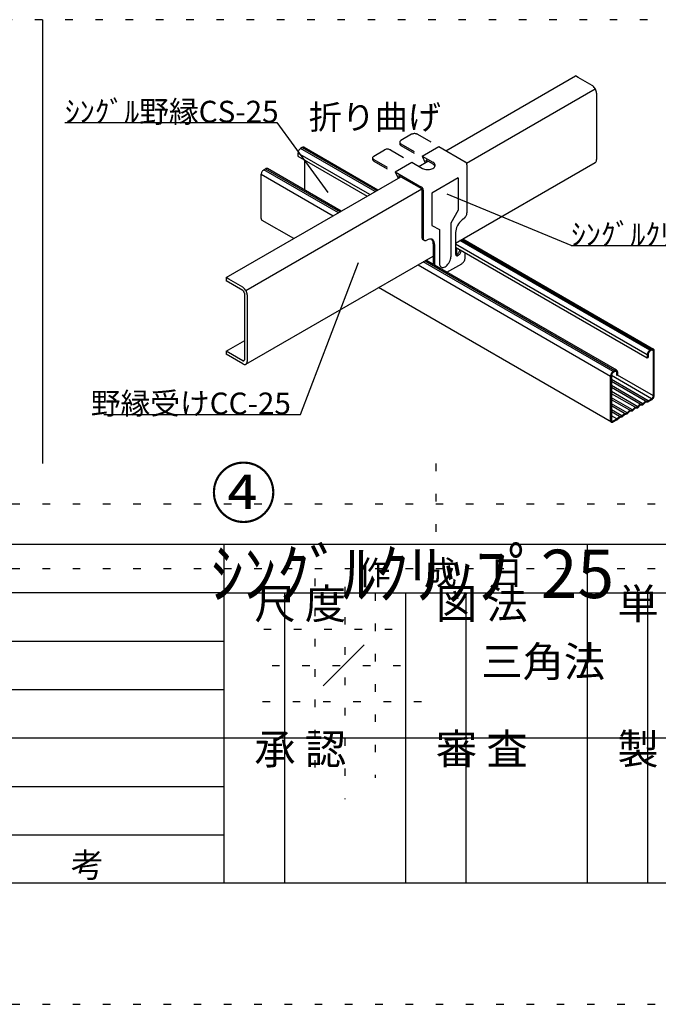
# Model space of a CAD drawing. Extents: x 0 to 4200, y -3603 to 6573.
# Drawn here: x 2081 to 2609, y 0 to 813 of the extents above; entities that cross this region are included whole.
import ezdxf

# ---------------------------------------------------------------- set-up
doc = ezdxf.new("R2010")
doc.units = 0
doc.header["$LTSCALE"] = 10
doc.header["$MEASUREMENT"] = 0
doc.linetypes.add('DASHED1', pattern=[2.5, 1.25, -1.25])
doc.linetypes.add('DOT', pattern=[2.5, 0.625, -1.875])
doc.layers.get('0').update_dxf_attribs({"linetype": 'CONTINUOUS'})
doc.layers.add('_E-0_', color=7, linetype='CONTINUOUS')
doc.layers.add('_F-0_', color=7, linetype='CONTINUOUS')
doc.layers.add('ADD_LINE', color=7, linetype='CONTINUOUS', plot=False)
doc.styles.get("Standard").update_dxf_attribs({"font": 'txt', "bigfont": 'bigfont.shx'})
doc.styles.add('TATEGAKI', font='txt', dxfattribs={"bigfont": 'bigfont.shx'})

msp = doc.modelspace()

# ---------------------------------------------------------------- linework, layer by layer
at = {"layer": '_E-0_', "color": 7, "linetype": 'Continuous'}
for p, q in [((2433.23, 704.98), (2540.51, 766.92)), ((2542.63, 765.7), (2540.51, 766.92)), ((2554.22, 759.01), (2542.63, 765.7)), ((2554.85, 758.58), (2554.22, 759.01)), ((2555.46, 758.04), (2554.85, 758.58)), ((2556.03, 757.41), (2555.46, 758.04)), ((2556.54, 756.69), (2556.03, 757.41)), ((2556.99, 755.92), (2556.54, 756.69)), ((2450.34, 694.86), (2556.78, 756.31)), ((2557.35, 755.12), (2556.99, 755.92)), ((2557.61, 754.31), (2557.35, 755.12)), ((2557.78, 753.51), (2557.61, 754.31)), ((2557.83, 752.76), (2557.78, 753.51)), ((2557.83, 752.76), (2557.83, 697.76)), ((2557.83, 752.76), (2557.83, 752.76)), ((2118.59, 728.35), (2293.59, 728.35)), ((2293.59, 728.35), (2335.88, 670.57)), ((2314.75, 707.74), (2313.31, 706.91)), ((2314.94, 707.84), (2314.75, 707.74)), ((2314.75, 707.74), (2376.38, 672.16)), ((2315.31, 707.98), (2314.94, 707.84)), ((2315.67, 708.04), (2315.31, 707.98)), ((2315.99, 708.01), (2315.67, 708.04)), ((2316.28, 707.9), (2315.99, 708.01)), ((2316.28, 707.9), (2377.28, 672.68)), ((2316.28, 707.9), (2316.28, 707.9)), ((2413.85, 700.59), (2427.56, 708.5)), ((2427.56, 708.5), (2449.32, 695.94)), ((2311.18, 703.61), (2311.14, 703.16)), ((2311.14, 703.16), (2311.14, 700.66)), ((2370.61, 668.83), (2311.14, 703.16)), ((2311.14, 700.66), (2368.44, 667.58)), ((2311.27, 704.09), (2311.18, 703.61)), ((2311.43, 704.58), (2311.27, 704.09)), ((2311.65, 705.06), (2311.43, 704.58)), ((2311.92, 705.52), (2311.65, 705.06)), ((2312.23, 705.95), (2311.92, 705.52)), ((2312.57, 706.33), (2312.23, 705.95)), ((2312.93, 706.66), (2312.57, 706.33)), ((2313.31, 706.91), (2312.93, 706.66)), ((2374.94, 671.33), (2313.31, 706.91)), ((2313.31, 706.91), (2313.31, 706.91)), ((2413.85, 700.59), (2416.34, 695.23)), ((2413.85, 700.59), (2422.62, 695.52)), ((2316.92, 672.53), (2316.92, 697.33)), ((2391.48, 687.67), (2405.19, 695.59)), ((2405.19, 695.59), (2413.96, 690.52)), ((2411.07, 692.19), (2418.58, 696.52)), ((2416.71, 697.6), (2417.5, 695.9)), ((2416.71, 697.6), (2422.62, 694.19)), ((2423.31, 695.05), (2422.62, 695.52)), ((2422.62, 695.52), (2422.62, 695.52)), ((2422.92, 694), (2422.62, 694.19)), ((2423.55, 693.5), (2422.92, 694)), ((2423.84, 694.52), (2423.31, 695.05)), ((2423.31, 691), (2423.84, 691.53)), ((2424.01, 692.95), (2423.55, 693.5)), ((2424.2, 693.94), (2423.84, 694.52)), ((2423.84, 691.53), (2424.2, 692.11)), ((2424.3, 692.36), (2424.01, 692.95)), ((2424.39, 693.33), (2424.2, 693.94)), ((2424.2, 692.11), (2424.39, 692.72)), ((2424.3, 692.36), (2424.3, 692.36)), ((2424.39, 692.72), (2424.39, 693.33)), ((2441.38, 628.8), (2556.78, 695.42)), ((2449.57, 695.77), (2449.32, 695.94)), ((2449.81, 695.56), (2449.57, 695.77)), ((2450.04, 695.3), (2449.81, 695.56)), ((2450.25, 695.02), (2450.04, 695.3)), ((2450.43, 694.71), (2450.25, 695.02)), ((2450.57, 694.39), (2450.43, 694.71)), ((2450.68, 694.06), (2450.57, 694.39)), ((2450.74, 693.74), (2450.68, 694.06)), ((2450.76, 693.44), (2450.74, 693.74)), ((2450.76, 693.44), (2450.76, 653.77)), ((2450.76, 693.44), (2450.76, 693.44)), ((2556.78, 695.42), (2557.18, 695.74)), ((2556.78, 695.42), (2556.78, 695.42)), ((2557.18, 695.74), (2557.49, 696.19)), ((2557.49, 696.19), (2557.71, 696.75)), ((2557.71, 696.75), (2557.82, 697.4)), ((2557.82, 697.4), (2557.83, 697.76)), ((2251.84, 600.26), (2396.21, 683.61)), ((2280.87, 686.11), (2280.83, 685.66)), ((2280.83, 648.99), (2280.83, 685.66)), ((2280.83, 685.66), (2340.3, 651.33)), ((2280.96, 686.59), (2280.87, 686.11)), ((2281.12, 687.08), (2280.96, 686.59)), ((2281.34, 687.56), (2281.12, 687.08)), ((2281.61, 688.02), (2281.34, 687.56)), ((2281.92, 688.45), (2281.61, 688.02)), ((2282.26, 688.83), (2281.92, 688.45)), ((2282.62, 689.16), (2282.26, 688.83)), ((2283, 689.41), (2282.62, 689.16)), ((2283, 689.41), (2284.44, 690.24)), ((2344.63, 653.83), (2283, 689.41)), ((2283, 689.41), (2283, 689.41)), ((2284.63, 690.34), (2284.44, 690.24)), ((2284.44, 690.24), (2346.07, 654.66)), ((2285, 690.48), (2284.63, 690.34)), ((2285.36, 690.54), (2285, 690.48)), ((2285.68, 690.51), (2285.36, 690.54)), ((2285.97, 690.4), (2285.68, 690.51)), ((2346.97, 655.18), (2285.97, 690.4)), ((2285.97, 690.4), (2285.97, 690.4)), ((2391.48, 687.67), (2393.97, 682.32)), ((2391.48, 687.67), (2413.24, 675.11)), ((2394.34, 684.68), (2395.13, 682.99)), ((2394.34, 684.68), (2413.16, 673.82)), ((2413.96, 690.52), (2413.96, 690.52)), ((2413.96, 690.52), (2414.78, 690.13)), ((2414.78, 690.13), (2415.7, 689.82)), ((2415.7, 689.82), (2416.7, 689.61)), ((2416.7, 689.61), (2417.76, 689.5)), ((2417.76, 689.5), (2418.82, 689.5)), ((2418.82, 689.5), (2419.87, 689.61)), ((2419.87, 689.61), (2420.88, 689.82)), ((2420.88, 689.82), (2421.8, 690.13)), ((2421.8, 690.13), (2422.62, 690.52)), ((2422.62, 690.52), (2423.31, 691)), ((2413.49, 674.94), (2413.24, 675.11)), ((2443.55, 682.61), (2421.9, 670.11)), ((2443.55, 682.61), (2443.55, 655.94)), ((2268.1, 589.65), (2413.42, 673.55)), ((2413.23, 673.77), (2413.16, 673.82)), ((2413.29, 673.72), (2413.23, 673.77)), ((2413.35, 673.66), (2413.29, 673.72)), ((2413.4, 673.58), (2413.35, 673.66)), ((2413.44, 673.51), (2413.4, 673.58)), ((2413.48, 673.43), (2413.44, 673.51)), ((2413.5, 673.35), (2413.48, 673.43)), ((2413.73, 674.72), (2413.49, 674.94)), ((2413.52, 673.27), (2413.5, 673.35)), ((2413.53, 673.19), (2413.52, 673.27)), ((2413.53, 673.19), (2413.53, 633.61)), ((2413.53, 673.19), (2413.53, 673.19)), ((2413.96, 674.47), (2413.73, 674.72)), ((2414.16, 674.18), (2413.96, 674.47)), ((2414.34, 673.87), (2414.16, 674.18)), ((2414.49, 673.55), (2414.34, 673.87)), ((2414.59, 673.23), (2414.49, 673.55)), ((2414.66, 672.91), (2414.59, 673.23)), ((2414.68, 672.61), (2414.66, 672.91)), ((2414.68, 672.61), (2414.68, 632.94)), ((2414.68, 672.61), (2414.68, 672.61)), ((2421.9, 670.11), (2421.9, 643.44)), ((2536.83, 626.87), (2434.54, 669.16)), ((2443.55, 655.94), (2437.42, 645.33)), ((2449.73, 650.63), (2450.09, 651.24)), ((2450.09, 651.24), (2450.38, 651.88)), ((2450.38, 651.88), (2450.59, 652.53)), ((2450.59, 652.53), (2450.72, 653.17)), ((2450.72, 653.17), (2450.76, 653.77)), ((2280.83, 648.99), (2280.83, 648.99)), ((2280.83, 648.99), (2280.87, 648.58)), ((2280.87, 648.58), (2280.96, 648.21)), ((2280.96, 648.21), (2281.12, 647.91)), ((2281.12, 647.91), (2281.34, 647.68)), ((2281.34, 647.68), (2281.47, 647.59)), ((2307.65, 632.48), (2281.47, 647.59)), ((2421.9, 643.44), (2428.02, 639.91)), ((2437.42, 645.33), (2437.42, 617.43)), ((2442.9, 643.22), (2442.25, 641.78)), ((2443.7, 644.61), (2442.9, 643.22)), ((2444.63, 645.89), (2443.7, 644.61)), ((2445.66, 647.04), (2444.63, 645.89)), ((2446.75, 648.01), (2445.66, 647.04)), ((2447.88, 648.77), (2446.75, 648.01)), ((2447.88, 648.77), (2448.38, 649.11)), ((2447.88, 648.77), (2447.88, 648.77)), ((2447.88, 648.77), (2447.88, 648.77)), ((2448.38, 649.11), (2448.87, 649.55)), ((2448.87, 649.55), (2449.32, 650.05)), ((2449.32, 650.05), (2449.73, 650.63)), ((2428.02, 639.91), (2428.02, 612)), ((2441.48, 638.88), (2441.38, 637.52)), ((2441.38, 637.52), (2441.38, 620.02)), ((2441.77, 640.32), (2441.48, 638.88)), ((2442.25, 641.78), (2441.77, 640.32)), ((2413.53, 633.61), (2413.53, 633.61)), ((2413.53, 633.61), (2413.57, 633.05)), ((2413.57, 633.05), (2413.7, 632.57)), ((2413.7, 632.57), (2413.91, 632.16)), ((2413.91, 632.16), (2414.2, 631.85)), ((2414.2, 631.85), (2414.37, 631.74)), ((2415.53, 631.07), (2414.66, 631.57)), ((2414.68, 632.94), (2414.68, 632.94)), ((2414.68, 632.94), (2414.72, 632.39)), ((2414.72, 632.39), (2414.85, 631.9)), ((2414.85, 631.9), (2415.07, 631.5)), ((2415.07, 631.5), (2415.36, 631.19)), ((2415.36, 631.19), (2415.71, 630.98)), ((2415.71, 630.98), (2416.12, 630.89)), ((2416.12, 630.89), (2416.58, 630.91)), ((2416.58, 630.91), (2417.07, 631.04)), ((2417.07, 631.04), (2417.57, 631.27)), ((2418.7, 631.81), (2417.57, 631.27)), ((2419.79, 632.1), (2418.7, 631.81)), ((2420.81, 632.14), (2419.79, 632.1)), ((2421.74, 631.93), (2420.81, 632.14)), ((2422.04, 631.44), (2421.42, 632.11)), ((2422.54, 631.47), (2421.74, 631.93)), ((2422.52, 630.53), (2422.04, 631.44)), ((2422.81, 629.44), (2422.52, 630.53)), ((2423.19, 630.77), (2422.54, 631.47)), ((2422.91, 628.19), (2422.81, 629.44)), ((2422.91, 628.19), (2422.91, 611.34)), ((2422.91, 628.19), (2422.91, 628.19)), ((2423.67, 629.86), (2423.19, 630.77)), ((2423.96, 628.77), (2423.67, 629.86)), ((2424.06, 627.52), (2423.96, 628.77)), ((2424.06, 627.52), (2424.06, 610.67)), ((2424.06, 627.52), (2424.06, 627.52)), ((2599.82, 536.49), (2441.38, 627.97)), ((2601.98, 540.24), (2444.99, 630.88)), ((2602.71, 540.66), (2445.72, 631.3)), ((2446.44, 631.72), (2603.43, 541.08)), ((2447.33, 632.23), (2604.96, 541.23)), ((2536.83, 626.87), (2686.83, 626.87)), ((2441.38, 625.47), (2599.82, 533.99)), ((2441.38, 620.02), (2441.38, 620.02)), ((2441.38, 620.02), (2441.42, 619.58)), ((2441.42, 619.58), (2441.52, 619.19)), ((2441.52, 619.19), (2441.69, 618.87)), ((2441.59, 619.05), (2441.97, 619.11)), ((2441.59, 619.05), (2441.59, 619.05)), ((2441.69, 618.87), (2441.92, 618.62)), ((2441.92, 618.62), (2442.21, 618.46)), ((2441.97, 619.11), (2442.36, 619.27)), ((2442.2, 625), (2442.2, 619.19)), ((2442.21, 618.46), (2442.54, 618.38)), ((2442.36, 619.27), (2442.77, 619.5)), ((2442.54, 618.38), (2442.9, 618.4)), ((2442.77, 619.5), (2443.16, 619.82)), ((2442.9, 618.4), (2443.29, 618.5)), ((2443.16, 619.82), (2443.54, 620.2)), ((2443.29, 618.5), (2443.69, 618.69)), ((2443.54, 620.2), (2443.89, 620.64)), ((2443.69, 618.69), (2444.09, 618.96)), ((2443.89, 620.64), (2444.19, 621.12)), ((2444.09, 618.96), (2444.48, 619.31)), ((2444.19, 621.12), (2444.45, 621.62)), ((2444.45, 621.62), (2444.64, 622.14)), ((2444.48, 619.31), (2444.85, 619.72)), ((2444.64, 622.14), (2444.78, 622.66)), ((2444.78, 622.66), (2444.8, 622.77)), ((2444.91, 623.43), (2444.8, 622.77)), ((2444.85, 619.72), (2445.18, 620.17)), ((2445.18, 620.17), (2445.46, 620.67)), ((2445.46, 620.67), (2445.69, 621.18)), ((2445.69, 621.18), (2445.86, 621.7)), ((2445.86, 621.7), (2445.95, 622.11)), ((2446.06, 622.77), (2445.95, 622.11)), ((2449.32, 616.77), (2449.32, 620.88)), ((2268.1, 528.75), (2422.91, 618.13)), ((2313.33, 487.34), (2361.25, 612.78)), ((2410.35, 610.88), (2569.51, 518.99)), ((2571.67, 522.74), (2414.68, 613.38)), ((2416.13, 614.22), (2573.12, 523.58)), ((2574.65, 523.73), (2417.02, 614.73)), ((2428.02, 612), (2428.02, 612)), ((2428.02, 612), (2428.09, 611.1)), ((2428.09, 611.1), (2428.3, 610.31)), ((2428.3, 610.31), (2428.65, 609.65)), ((2433.54, 609.84), (2434.33, 610.54)), ((2434.29, 604.76), (2446.43, 611.77)), ((2434.33, 610.54), (2435.07, 611.37)), ((2435.07, 611.37), (2435.74, 612.3)), ((2435.74, 612.3), (2436.32, 613.31)), ((2436.32, 613.31), (2436.79, 614.35)), ((2436.79, 614.35), (2437.14, 615.41)), ((2437.14, 615.41), (2437.35, 616.45)), ((2437.35, 616.45), (2437.42, 617.43)), ((2437.42, 617.43), (2437.42, 617.43)), ((2446.43, 611.77), (2446.94, 612.11)), ((2446.43, 611.77), (2446.43, 611.77)), ((2446.94, 612.11), (2447.42, 612.55)), ((2447.42, 612.55), (2447.88, 613.05)), ((2447.88, 613.05), (2448.29, 613.63)), ((2448.29, 613.63), (2448.65, 614.24)), ((2448.65, 614.24), (2448.93, 614.88)), ((2448.93, 614.88), (2449.15, 615.53)), ((2449.15, 615.53), (2449.28, 616.17)), ((2449.28, 616.17), (2449.32, 616.77)), ((2428.65, 609.65), (2429.12, 609.15)), ((2429.12, 609.15), (2429.7, 608.81)), ((2429.7, 608.81), (2430.37, 608.66)), ((2430.37, 608.66), (2431.11, 608.69)), ((2431.11, 608.69), (2431.91, 608.9)), ((2431.91, 608.9), (2432.72, 609.29)), ((2432.72, 609.29), (2433.54, 609.84)), ((2253.95, 599.04), (2251.84, 600.26)), ((2251.84, 600.26), (2251.84, 597.59)), ((2265.55, 589.67), (2251.84, 597.59)), ((2265.55, 592.34), (2253.95, 599.04)), ((2266.18, 591.91), (2265.55, 592.34)), ((2265.77, 589.52), (2265.55, 589.67)), ((2265.99, 589.33), (2265.77, 589.52)), ((2266.2, 589.1), (2265.99, 589.33)), ((2266.78, 591.38), (2266.18, 591.91)), ((2266.38, 588.84), (2266.2, 589.1)), ((2266.54, 588.56), (2266.38, 588.84)), ((2266.67, 588.27), (2266.54, 588.56)), ((2266.77, 587.98), (2266.67, 588.27)), ((2266.83, 587.7), (2266.77, 587.98)), ((2267.35, 590.74), (2266.78, 591.38)), ((2266.85, 587.42), (2266.83, 587.7)), ((2266.85, 587.42), (2266.85, 532.42)), ((2266.85, 587.42), (2266.85, 587.42)), ((2267.87, 590.03), (2267.35, 590.74)), ((2268.31, 589.26), (2267.87, 590.03)), ((2268.67, 588.45), (2268.31, 589.26)), ((2268.94, 587.64), (2268.67, 588.45)), ((2269.1, 586.84), (2268.94, 587.64)), ((2269.16, 586.09), (2269.1, 586.84)), ((2269.16, 586.09), (2269.16, 531.09)), ((2269.16, 586.09), (2269.16, 586.09)), ((2570.14, 480.93), (2377.7, 592.03)), ((2251.84, 539.59), (2267.16, 548.44)), ((2251.84, 539.59), (2251.84, 536.92)), ((2265.55, 531.67), (2251.84, 539.59)), ((2265.55, 529.01), (2251.84, 536.92)), ((2599.85, 536.95), (2599.82, 536.49)), ((2599.95, 537.42), (2599.85, 536.95)), ((2600.11, 537.91), (2599.95, 537.42)), ((2600.33, 538.39), (2600.11, 537.91)), ((2600.59, 538.86), (2600.33, 538.39)), ((2600.56, 537.21), (2600.54, 536.91)), ((2600.54, 536.91), (2600.54, 534.41)), ((2600.63, 537.53), (2600.56, 537.21)), ((2600.9, 539.28), (2600.59, 538.86)), ((2600.73, 537.86), (2600.63, 537.53)), ((2600.88, 538.18), (2600.73, 537.86)), ((2601.06, 538.49), (2600.88, 538.18)), ((2601.24, 539.67), (2600.9, 539.28)), ((2601.26, 538.77), (2601.06, 538.49)), ((2601.61, 539.99), (2601.24, 539.67)), ((2601.49, 539.03), (2601.26, 538.77)), ((2601.73, 539.24), (2601.49, 539.03)), ((2601.98, 540.24), (2601.61, 539.99)), ((2601.98, 539.41), (2601.73, 539.24)), ((2603.43, 541.08), (2601.98, 540.24)), ((2603.43, 540.24), (2601.98, 539.41)), ((2601.98, 540.24), (2601.98, 540.24)), ((2601.98, 539.41), (2601.98, 539.41)), ((2603.8, 541.26), (2603.43, 541.08)), ((2603.68, 540.36), (2603.43, 540.24)), ((2603.92, 540.43), (2603.68, 540.36)), ((2604.17, 541.35), (2603.8, 541.26)), ((2604.15, 540.44), (2603.92, 540.43)), ((2604.36, 540.39), (2604.15, 540.44)), ((2604.51, 541.37), (2604.17, 541.35)), ((2604.53, 540.29), (2604.36, 540.39)), ((2604.82, 541.3), (2604.51, 541.37)), ((2604.68, 540.13), (2604.53, 540.29)), ((2604.78, 539.93), (2604.68, 540.13)), ((2604.85, 539.69), (2604.78, 539.93)), ((2605.09, 541.14), (2604.82, 541.3)), ((2604.87, 539.41), (2604.85, 539.69)), ((2604.87, 502.74), (2604.87, 539.41)), ((2604.87, 539.41), (2604.87, 539.41)), ((2605.3, 540.91), (2605.09, 541.14)), ((2605.46, 540.61), (2605.3, 540.91)), ((2605.56, 540.24), (2605.46, 540.61)), ((2605.59, 539.83), (2605.56, 540.24)), ((2605.59, 503.16), (2605.59, 539.83)), ((2605.59, 539.83), (2605.59, 539.83)), ((2265.55, 531.67), (2265.55, 531.67)), ((2265.55, 531.67), (2265.77, 531.57)), ((2265.55, 529.01), (2265.55, 529.01)), ((2265.55, 529.01), (2266.18, 528.71)), ((2265.77, 531.57), (2265.99, 531.51)), ((2265.99, 531.51), (2266.2, 531.5)), ((2266.18, 528.71), (2266.78, 528.55)), ((2266.2, 531.5), (2266.38, 531.54)), ((2266.38, 531.54), (2266.54, 531.63)), ((2266.54, 531.63), (2266.67, 531.77)), ((2266.67, 531.77), (2266.77, 531.96)), ((2266.77, 531.96), (2266.83, 532.17)), ((2266.83, 532.17), (2266.85, 532.42)), ((2267.87, 528.64), (2268.31, 528.9)), ((2268.31, 528.9), (2268.67, 529.29)), ((2268.67, 529.29), (2268.94, 529.79)), ((2268.94, 529.79), (2269.1, 530.4)), ((2269.1, 530.4), (2269.16, 531.09)), ((2599.82, 536.49), (2599.82, 533.99)), ((2599.82, 533.99), (2600.54, 534.41)), ((2266.78, 528.55), (2267.35, 528.52)), ((2267.35, 528.52), (2267.87, 528.64)), ((2570.01, 520.89), (2569.8, 520.41)), ((2570.28, 521.36), (2570.01, 520.89)), ((2570.59, 521.78), (2570.28, 521.36)), ((2570.57, 520.68), (2570.42, 520.36)), ((2570.75, 520.99), (2570.57, 520.68)), ((2570.93, 522.17), (2570.59, 521.78)), ((2570.95, 521.27), (2570.75, 520.99)), ((2571.3, 522.49), (2570.93, 522.17)), ((2571.18, 521.53), (2570.95, 521.27)), ((2571.42, 521.74), (2571.18, 521.53)), ((2571.67, 522.74), (2571.3, 522.49)), ((2571.67, 521.91), (2571.42, 521.74)), ((2571.67, 522.74), (2573.12, 523.58)), ((2573.12, 522.74), (2571.67, 521.91)), ((2571.67, 522.74), (2571.67, 522.74)), ((2571.67, 521.91), (2571.67, 521.91)), ((2573.49, 523.76), (2573.12, 523.58)), ((2573.37, 522.86), (2573.12, 522.74)), ((2573.61, 522.93), (2573.37, 522.86)), ((2573.86, 523.85), (2573.49, 523.76)), ((2573.84, 522.94), (2573.61, 522.93)), ((2574.04, 522.89), (2573.84, 522.94)), ((2574.2, 523.87), (2573.86, 523.85)), ((2574.22, 522.79), (2574.04, 522.89)), ((2574.51, 523.8), (2574.2, 523.87)), ((2574.37, 522.63), (2574.22, 522.79)), ((2574.47, 522.43), (2574.37, 522.63)), ((2574.54, 522.19), (2574.47, 522.43)), ((2574.78, 523.64), (2574.51, 523.8)), ((2574.56, 521.91), (2574.54, 522.19)), ((2574.56, 519.41), (2574.56, 521.91)), ((2574.56, 521.91), (2574.56, 521.91)), ((2574.99, 523.41), (2574.78, 523.64)), ((2575.15, 523.11), (2574.99, 523.41)), ((2575.25, 522.74), (2575.15, 523.11)), ((2575.28, 522.33), (2575.25, 522.74)), ((2575.28, 522.33), (2575.28, 519.83)), ((2575.28, 522.33), (2575.28, 522.33)), ((2569.54, 519.45), (2569.51, 518.99)), ((2569.51, 482.33), (2569.51, 518.99)), ((2569.64, 519.92), (2569.54, 519.45)), ((2569.8, 520.41), (2569.64, 519.92)), ((2570.25, 519.71), (2570.23, 519.41)), ((2570.23, 519.41), (2570.23, 482.74)), ((2603.43, 500.24), (2570.23, 519.41)), ((2600.54, 498.58), (2570.23, 516.08)), ((2598.38, 498.16), (2570.23, 514.41)), ((2570.32, 520.03), (2570.25, 519.71)), ((2570.42, 520.36), (2570.32, 520.03)), ((2575.28, 519.83), (2574.56, 519.41)), ((2604.87, 502.74), (2575.28, 519.83)), ((2596.21, 496.08), (2570.23, 511.08)), ((2594.05, 495.66), (2570.23, 509.41)), ((2591.88, 493.58), (2570.23, 506.08)), ((2589.72, 493.16), (2570.23, 504.41)), ((2587.55, 491.08), (2570.23, 501.08)), ((2585.39, 490.66), (2570.23, 499.41)), ((2596.21, 496.08), (2598.38, 498.16)), ((2596.21, 495.24), (2598.38, 497.33)), ((2598.38, 498.16), (2600.54, 498.58)), ((2598.38, 497.33), (2600.54, 497.74)), ((2600.54, 498.58), (2603.43, 500.24)), ((2603.43, 499.41), (2600.54, 497.74)), ((2603.43, 500.24), (2603.68, 500.41)), ((2603.43, 500.24), (2603.43, 500.24)), ((2603.43, 499.41), (2603.8, 499.67)), ((2603.43, 499.41), (2603.43, 499.41)), ((2603.68, 500.41), (2603.92, 500.63)), ((2603.8, 499.67), (2604.17, 499.99)), ((2603.92, 500.63), (2604.15, 500.88)), ((2604.15, 500.88), (2604.36, 501.17)), ((2604.17, 499.99), (2604.51, 500.37)), ((2604.36, 501.17), (2604.53, 501.48)), ((2604.51, 500.37), (2604.82, 500.8)), ((2604.53, 501.48), (2604.68, 501.8)), ((2604.68, 501.8), (2604.78, 502.12)), ((2604.78, 502.12), (2604.85, 502.44)), ((2604.82, 500.8), (2605.09, 501.26)), ((2604.85, 502.44), (2604.87, 502.74)), ((2605.09, 501.26), (2605.3, 501.74)), ((2605.3, 501.74), (2605.46, 502.23)), ((2605.46, 502.23), (2605.56, 502.71)), ((2605.56, 502.71), (2605.59, 503.16)), ((2583.22, 488.58), (2570.23, 496.08)), ((2581.06, 488.16), (2570.23, 494.41)), ((2578.89, 486.08), (2570.23, 491.08)), ((2576.72, 485.66), (2570.23, 489.41)), ((2578.89, 486.08), (2581.06, 488.16)), ((2581.06, 488.16), (2583.22, 488.58)), ((2583.22, 488.58), (2585.39, 490.66)), ((2583.22, 487.74), (2585.39, 489.83)), ((2585.39, 490.66), (2587.55, 491.08)), ((2585.39, 489.83), (2587.55, 490.24)), ((2587.55, 491.08), (2589.72, 493.16)), ((2587.55, 490.24), (2589.72, 492.33)), ((2589.72, 493.16), (2591.88, 493.58)), ((2589.72, 492.33), (2591.88, 492.74)), ((2591.88, 493.58), (2594.05, 495.66)), ((2591.88, 492.74), (2594.05, 494.83)), ((2594.05, 495.66), (2596.21, 496.08)), ((2594.05, 494.83), (2596.21, 495.24)), ((2150.83, 487.34), (2313.33, 487.34)), ((2569.51, 482.33), (2569.51, 482.33)), ((2569.51, 482.33), (2569.54, 481.91)), ((2569.54, 481.91), (2569.64, 481.55)), ((2569.64, 481.55), (2569.8, 481.25)), ((2569.8, 481.25), (2570.01, 481.01)), ((2570.01, 481.01), (2570.28, 480.86)), ((2574.56, 483.58), (2570.23, 486.08)), ((2570.23, 482.74), (2570.23, 482.74)), ((2570.23, 482.74), (2570.25, 482.47)), ((2570.25, 482.47), (2570.32, 482.22)), ((2570.28, 480.86), (2570.59, 480.79)), ((2570.32, 482.22), (2570.42, 482.02)), ((2570.42, 482.02), (2570.57, 481.87)), ((2570.57, 481.87), (2570.75, 481.77)), ((2570.59, 480.79), (2570.93, 480.8)), ((2570.75, 481.77), (2570.95, 481.72)), ((2570.93, 480.8), (2571.3, 480.9)), ((2570.95, 481.72), (2571.18, 481.73)), ((2571.18, 481.73), (2571.42, 481.79)), ((2571.3, 480.9), (2571.67, 481.08)), ((2571.42, 481.79), (2571.67, 481.91)), ((2571.67, 481.91), (2574.56, 483.58)), ((2571.67, 481.08), (2574.56, 482.74)), ((2574.56, 483.58), (2576.72, 485.66)), ((2574.56, 482.74), (2576.72, 484.83)), ((2576.72, 485.66), (2578.89, 486.08)), ((2576.72, 484.83), (2578.89, 485.24)), ((2578.89, 485.24), (2581.06, 487.33)), ((2581.06, 487.33), (2583.22, 487.74))]:
    msp.add_line(p, q, dxfattribs=at)
at = {"layer": '_E-0_', "color": 7, "linetype": 'DASHED1'}
for p, q in [((2404.94, 718.65), (2396.28, 713.65)), ((2405.41, 718.88), (2404.94, 718.65)), ((2405.95, 719.06), (2405.41, 718.88)), ((2406.54, 719.18), (2405.95, 719.06)), ((2407.15, 719.25), (2406.54, 719.18)), ((2407.77, 719.25), (2407.15, 719.25)), ((2408.39, 719.18), (2407.77, 719.25)), ((2408.97, 719.06), (2408.39, 719.18)), ((2409.51, 718.88), (2408.97, 719.06)), ((2409.99, 718.65), (2409.51, 718.88)), ((2409.99, 718.65), (2427.56, 708.5)), ((2409.99, 718.65), (2409.99, 718.65)), ((2395.23, 712.19), (2395.23, 710.86)), ((2395.23, 710.86), (2395.23, 710.86)), ((2395.23, 710.86), (2395.29, 710.5)), ((2395.35, 712.72), (2395.24, 712.37)), ((2395.24, 712.37), (2395.24, 712.01)), ((2395.24, 712.01), (2395.35, 711.66)), ((2395.29, 710.5), (2395.45, 710.15)), ((2395.57, 713.06), (2395.35, 712.72)), ((2395.35, 711.66), (2395.57, 711.32)), ((2395.45, 710.15), (2395.71, 709.83)), ((2395.88, 713.37), (2395.57, 713.06)), ((2395.57, 711.32), (2395.88, 711.01)), ((2395.71, 709.83), (2396.07, 709.53)), ((2396.28, 713.65), (2395.88, 713.37)), ((2395.88, 711.01), (2396.28, 710.73)), ((2396.07, 709.53), (2396.28, 709.4)), ((2396.28, 713.65), (2396.28, 713.65)), ((2396.28, 710.73), (2413.85, 700.59)), ((2396.28, 710.73), (2396.28, 710.73)), ((2396.28, 709.4), (2416.71, 697.6)), ((2372.98, 699.81), (2372.87, 699.45)), ((2373.19, 700.15), (2372.98, 699.81)), ((2373.5, 700.46), (2373.19, 700.15)), ((2373.9, 700.73), (2373.5, 700.46)), ((2373.9, 700.73), (2382.57, 705.73)), ((2373.9, 700.73), (2373.9, 700.73)), ((2383.04, 705.96), (2382.57, 705.73)), ((2383.58, 706.14), (2383.04, 705.96)), ((2384.17, 706.27), (2383.58, 706.14)), ((2384.78, 706.33), (2384.17, 706.27)), ((2385.4, 706.33), (2384.78, 706.33)), ((2386.02, 706.27), (2385.4, 706.33)), ((2386.6, 706.14), (2386.02, 706.27)), ((2387.14, 705.96), (2386.6, 706.14)), ((2387.62, 705.73), (2387.14, 705.96)), ((2387.62, 705.73), (2405.19, 695.59)), ((2387.62, 705.73), (2387.62, 705.73)), ((2372.86, 699.27), (2372.86, 697.94)), ((2372.86, 697.94), (2372.86, 697.94)), ((2372.86, 697.94), (2372.91, 697.58)), ((2372.87, 699.45), (2372.87, 699.09)), ((2372.87, 699.09), (2372.98, 698.74)), ((2372.91, 697.58), (2373.07, 697.24)), ((2372.98, 698.74), (2373.19, 698.4)), ((2373.07, 697.24), (2373.34, 696.91)), ((2373.19, 698.4), (2373.5, 698.09)), ((2373.34, 696.91), (2373.69, 696.62)), ((2373.5, 698.09), (2373.9, 697.82)), ((2373.69, 696.62), (2373.9, 696.48)), ((2373.9, 697.82), (2391.48, 687.67)), ((2373.9, 696.48), (2394.34, 684.68))]:
    msp.add_line(p, q, dxfattribs=at)
at = {"layer": '_F-0_', "color": 7, "linetype": 'Continuous'}
msp.add_line((2100, 813.33), (2100, 446.67), dxfattribs=at)
at = {"layer": '_F-0_', "color": 5, "linetype": 'Continuous'}
for p, q in [((150, 380), (4050, 380)), ((2250, 380), (2250, 100)), ((2550, 380), (2550, 100)), ((2250, 340), (150, 340)), ((2250, 340), (2850, 340)), ((2300, 340), (2300, 100)), ((2400, 340), (2400, 100)), ((2450, 340), (2450, 100)), ((2600, 340), (2600, 100)), ((1100, 300), (2250, 300)), ((2365.97, 296.99), (2331.98, 263.01)), ((1100, 260), (2250, 260)), ((1100, 220), (2250, 220)), ((2250, 220), (2850, 220)), ((1100, 180), (2250, 180)), ((1100, 140), (2250, 140)), ((4050, 100), (150, 100))]:
    msp.add_line(p, q, dxfattribs=at)
at = {"layer": 'ADD_LINE', "color": 7, "linetype": 'DOT'}
msp.add_line((4050, 813.33), (150, 813.33), dxfattribs=at)
at = {"layer": 'ADD_LINE', "color": 5, "linetype": 'DOT'}
for p, q in [((2425, 446.67), (2425, 380)), ((150, 413.33), (4050, 413.33)), ((150, 360), (2850, 360)), ((2325, 351.76), (2325, 188.99)), ((2350, 344.88), (2350, 169.32)), ((2375, 339.47), (2375, 187.02)), ((2282.83, 310), (2403.31, 310)), ((2289.72, 280), (2401.35, 280)), ((2281.85, 250), (2415.12, 250)), ((0, 0), (4200, 0))]:
    msp.add_line(p, q, dxfattribs=at)

# ---------------------------------------------------------------- texts
at = {"linetype": 'Continuous', "insert": (2238.93, 442.21), "char_height": 40, "width": 376.5045, "attachment_point": 1}
msp.add_mtext('④ ｼﾝｸﾞﾙｸﾘｯﾌﾟ25', dxfattribs=at)
at = {"layer": '_E-0_', "color": 7}
for s, height, p in [('ｼﾝｸﾞﾙ野縁CS-25', 18, (2118.59, 728.35)), ('折り曲げ', 20, (2320.12, 722.85)), ('ｼﾝｸﾞﾙｸﾘｯﾌﾟ25', 18, (2536.83, 626.87)), ('野縁受けCC-25', 18, (2139.97, 487.34))]:
    msp.add_text(s, height=height, dxfattribs=at).set_placement(p)
at = {"layer": '_F-0_', "color": 7}
for s, height, p in [('作\u3000成\u3000日', 20, (2360.68, 346.48)), ('三角法', 25, (2462.66, 270.56)), ('備\u3000\u3000\u3000考', 20, (2014.29, 105))]:
    msp.add_text(s, height=height, dxfattribs=at).set_placement(p)
at = {"layer": '_F-0_', "color": 7, "style": 'TATEGAKI'}
for s, p in [('尺 度', (2275.12, 318.39)), ('図 法', (2425.12, 318.39)), ('単 位', (2575.12, 318.39)), ('承 認', (2275.12, 198.39)), ('審 査', (2425.12, 198.39)), ('製 図', (2575.12, 198.39))]:
    msp.add_text(s, height=25, rotation=360, dxfattribs=at).set_placement(p)

doc.saveas('drawing.dxf')
